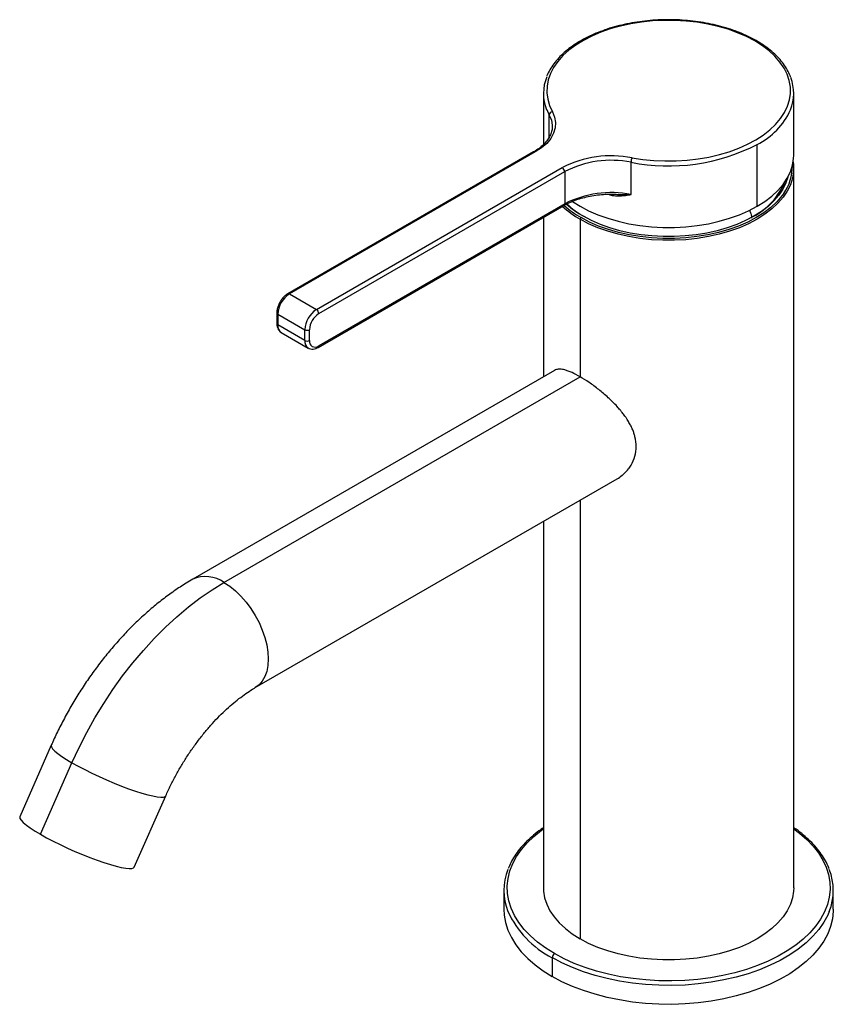
# Paper-space layout '_Isometric' of a CAD drawing. Units: millimetres. Extents: x -99 to 25, y -18 to 132.
import ezdxf

# ---------------------------------------------------------------- set-up
doc = ezdxf.new("R2010")
doc.units = ezdxf.units.MM

psp = doc.layouts.new('_Isometric')

# ---------------------------------------------------------------- linework, layer by layer
at = {"color": 7, "linetype": 'Continuous', "lineweight": 25}
for p, q in [((-19, 120.6), (-19, 112.84)), ((19, 111.21), (19, 120.6)), ((-18.51, 118.13), (-18.12, 117.31)), ((-18.12, 113.96), (-18.12, 117.31)), ((13.44, 103.46), (13.44, 112.85)), ((-20.49, 111.72), (-57.81, 90.18)), ((-20.24, 111.7), (-57.56, 90.15)), ((-53.46, 87.78), (-16.14, 109.33)), ((-5.71, 105.24), (-5.71, 110.14)), ((19, 0), (19, 109.25)), ((-53.1, 87.17), (-15.78, 108.72)), ((-15.78, 108.72), (-15.78, 103.82)), ((-9.18, 105.28), (-9, 105.23)), ((-53.21, 82.04), (-15.89, 103.59)), ((-15.78, 103.82), (-53.1, 82.27)), ((-19, 101.79), (-19, 77.57)), ((-13.44, 101.5), (-13.44, 77.57)), ((-57.56, 90.15), (-53.46, 87.78)), ((-59.47, 87.29), (-59.47, 85.66)), ((-59.33, 87.09), (-55.23, 84.72)), ((-59.33, 87.09), (-59.33, 85.46)), ((-55.23, 83.09), (-59.33, 85.46)), ((-58.81, 84.31), (-54.71, 81.94)), ((-55.23, 83.09), (-55.23, 84.72)), ((-54.52, 83.09), (-54.52, 84.72)), ((-17.32, 78.54), (-72.25, 46.83)), ((-67.5, 46.36), (-13.44, 77.57)), ((-62.75, 30.38), (-7.82, 62.09)), ((-13.44, 58.85), (-13.44, -7.76)), ((-19, 55.63), (-19, 0)), ((-93.71, 21.63), (-98.5, 10.78)), ((-95.35, 8.12), (-90.57, 18.97)), ((-81.11, 3.12), (-76.33, 13.97)), ((-25, -0.41), (-25, -3.27)), ((25, -3.27), (25, -0.41)), ((-17.68, -10.61), (-17.68, -13.47))]:
    psp.add_line(p, q, dxfattribs=at)
at = {"color": 7, "linetype": 'Continuous', "lineweight": 25, "flags": 128}
for points in [[(-5.56, 110.82), (-3.92, 110.57), (-2.24, 110.41), (-0.55, 110.34), (1.15, 110.35), (2.83, 110.46), (4.5, 110.65), (6.12, 110.93), (7.7, 111.3), (9.21, 111.75), (10.64, 112.27), (11.98, 112.87), (13.22, 113.54), (14.35, 114.27), (15.36, 115.06), (16.24, 115.9), (16.98, 116.78), (17.59, 117.69), (18.04, 118.64), (18.34, 119.6), (18.48, 120.58), (18.48, 121.56), (18.31, 122.53), (17.99, 123.5), (17.52, 124.44), (16.9, 125.35), (16.14, 126.23), (15.25, 127.06), (14.23, 127.84), (13.08, 128.56), (11.83, 129.22), (10.47, 129.81), (9.03, 130.33), (7.52, 130.77), (5.93, 131.13), (4.3, 131.4), (2.64, 131.58), (0.95, 131.68), (-0.75, 131.68), (-2.44, 131.6), (-4.11, 131.42), (-5.75, 131.16), (-7.33, 130.82), (-8.86, 130.39), (-10.31, 129.88), (-11.67, 129.3), (-12.94, 128.64), (-14.1, 127.93), (-15.14, 127.15), (-16.05, 126.33), (-16.82, 125.45), (-17.46, 124.55), (-17.95, 123.61), (-18.28, 122.65), (-18.46, 121.67), (-18.49, 120.69), (-18.36, 119.72), (-18.08, 118.75), (-17.65, 117.8)], [(-17.65, 117.8), (-17.31, 117), (-17.17, 116.18), (-17.22, 115.35), (-17.46, 114.54), (-17.9, 113.75), (-18.51, 113.01), (-19.3, 112.32), (-20.24, 111.7)], [(-18.12, 117.31), (-17.8, 116.54), (-17.67, 115.77)], [(-17.67, 115.77), (-17.67, 115.76), (-17.66, 115.57)], [(13.44, 103.46), (14.62, 104.21), (15.67, 105.01), (16.6, 105.88), (17.38, 106.78), (18.02, 107.73), (18.5, 108.7), (18.82, 109.7), (18.98, 110.71), (19, 111.21)], [(18.92, 110.23), (18.98, 109.76), (18.98, 108.75), (18.82, 107.74), (18.5, 106.74), (18.02, 105.77), (17.38, 104.82), (16.6, 103.92), (15.67, 103.05), (14.62, 102.25), (13.44, 101.5), (12.14, 100.81), (10.74, 100.2), (9.25, 99.67), (7.67, 99.22), (6.04, 98.85), (4.35, 98.58), (2.62, 98.39), (0.88, 98.3), (-0.88, 98.3), (-2.62, 98.39), (-4.35, 98.58), (-6.04, 98.85), (-7.67, 99.22), (-9.25, 99.67), (-10.74, 100.2), (-12.14, 100.81), (-13.44, 101.5)], [(18.11, 107.89), (17.81, 107), (17.35, 106.06), (16.74, 105.15), (15.99, 104.28), (15.1, 103.45), (14.08, 102.67), (12.94, 101.95), (11.69, 101.29), (10.34, 100.7), (8.9, 100.19), (7.39, 99.75), (5.82, 99.4), (4.19, 99.13), (2.53, 98.95), (0.85, 98.86), (-0.85, 98.86), (-2.53, 98.95), (-4.19, 99.13), (-5.82, 99.4), (-7.39, 99.75), (-8.9, 100.19), (-10.34, 100.7), (-11.69, 101.29), (-12.94, 101.95)], [(17.48, 105.41), (17.2, 105.03), (16.42, 104.14), (15.51, 103.28), (14.46, 102.48), (13.29, 101.74), (12.01, 101.07), (10.62, 100.46), (9.15, 99.94), (7.59, 99.49), (5.97, 99.13), (4.3, 98.85), (2.6, 98.67), (0.87, 98.58), (-0.87, 98.58), (-2.6, 98.67), (-4.3, 98.85), (-5.97, 99.13), (-7.59, 99.49), (-9.15, 99.94), (-10.62, 100.46), (-12.01, 101.07), (-13.29, 101.74)], [(-14.61, 104.2), (-13.44, 103.46), (-12.14, 102.77), (-10.74, 102.16), (-9.25, 101.63), (-7.67, 101.18), (-6.04, 100.81), (-4.35, 100.54), (-2.62, 100.35), (-0.88, 100.26), (0.88, 100.26), (2.62, 100.35), (4.35, 100.54), (6.04, 100.81), (7.67, 101.18), (9.25, 101.63), (10.74, 102.16), (12.14, 102.77), (13.44, 103.46)], [(-90.57, 18.97), (-89.5, 21.28), (-88.34, 23.55), (-87.09, 25.78), (-85.76, 27.97), (-84.36, 30.09), (-82.88, 32.15), (-81.34, 34.14), (-79.74, 36.04), (-78.08, 37.84), (-76.39, 39.55), (-74.66, 41.15), (-72.89, 42.64), (-71.11, 44.01), (-69.31, 45.25), (-67.5, 46.36)], [(-67.5, 46.36), (-66.62, 45.79), (-65.76, 45.09), (-64.93, 44.29), (-64.14, 43.38), (-63.41, 42.4), (-62.75, 41.35), (-62.17, 40.25), (-61.68, 39.13), (-61.29, 37.99), (-61.01, 36.87), (-60.84, 35.77), (-60.78, 34.73), (-60.84, 33.75), (-61.01, 32.85), (-61.29, 32.05), (-61.68, 31.37), (-62.17, 30.81), (-62.75, 30.38)], [(-93.71, 21.63), (-93.73, 21.59), (-93.69, 21.37), (-93.51, 21.09), (-93.18, 20.76), (-92.72, 20.37), (-92.12, 19.94), (-91.4, 19.47), (-90.57, 18.97)], [(-90.57, 18.97), (-89.64, 18.46), (-88.64, 17.93), (-87.57, 17.4), (-86.47, 16.88), (-85.33, 16.37), (-84.19, 15.89), (-83.07, 15.44), (-81.98, 15.03), (-80.94, 14.67), (-79.97, 14.36), (-79.08, 14.11), (-78.3, 13.93), (-77.63, 13.81), (-77.09, 13.76), (-76.69, 13.77), (-76.43, 13.86), (-76.33, 13.97)], [(-98.5, 10.78), (-98.51, 10.74), (-98.48, 10.52), (-98.29, 10.24), (-97.97, 9.9), (-97.5, 9.51), (-96.9, 9.08), (-96.18, 8.61), (-95.35, 8.12)], [(-95.35, 8.12), (-94.43, 7.6), (-93.42, 7.08), (-92.36, 6.55), (-91.25, 6.02), (-90.12, 5.52), (-88.98, 5.03), (-87.85, 4.58), (-86.76, 4.18), (-85.72, 3.81), (-84.75, 3.51), (-83.87, 3.26), (-83.09, 3.07), (-82.42, 2.95), (-81.88, 2.9), (-81.47, 2.92), (-81.21, 3.01), (-81.11, 3.12)], [(-17.32, -10), (-18.66, -9.16), (-19.88, -8.27), (-20.97, -7.32), (-21.92, -6.32), (-22.73, -5.28), (-23.39, -4.21), (-23.9, -3.11), (-24.26, -1.99), (-24.46, -0.85), (-24.5, 0.28), (-24.38, 1.42), (-24.1, 2.55), (-23.67, 3.66), (-23.08, 4.75), (-22.34, 5.8), (-21.46, 6.82), (-20.44, 7.8), (-19.29, 8.72), (-19, 8.93)], [(19, 8.93), (19.88, 8.27), (20.97, 7.32), (21.92, 6.32), (22.73, 5.28), (23.39, 4.21), (23.9, 3.11), (24.26, 1.99), (24.46, 0.85), (24.5, -0.28), (24.38, -1.42), (24.1, -2.55), (23.67, -3.66), (23.08, -4.75), (22.34, -5.8), (21.46, -6.82), (20.44, -7.8), (19.29, -8.72), (18.01, -9.59), (16.61, -10.4), (15.11, -11.13), (13.51, -11.8), (11.82, -12.39), (10.06, -12.9), (8.22, -13.32), (6.34, -13.66), (4.42, -13.91), (2.46, -14.07), (0.49, -14.14), (-1.48, -14.12), (-3.44, -14), (-5.38, -13.8), (-7.29, -13.5), (-9.15, -13.12), (-10.95, -12.65), (-12.67, -12.1), (-14.32, -11.48), (-15.87, -10.77), (-17.32, -10)], [(-19, 0), (-18.98, -0.51), (-18.82, -1.52), (-18.5, -2.51), (-18.02, -3.49), (-17.38, -4.43), (-16.6, -5.34), (-15.67, -6.2), (-14.62, -7.01), (-13.44, -7.76)], [(19, 0), (18.98, -0.51), (18.82, -1.52), (18.5, -2.51), (18.02, -3.49), (17.38, -4.43), (16.6, -5.34), (15.67, -6.2), (14.62, -7.01), (13.44, -7.76), (12.14, -8.44), (10.74, -9.05), (9.25, -9.58), (7.67, -10.03), (6.04, -10.4), (4.35, -10.68), (2.62, -10.86), (0.88, -10.96), (-0.88, -10.96), (-2.62, -10.86), (-4.35, -10.68), (-6.04, -10.4), (-7.67, -10.03), (-9.25, -9.58), (-10.74, -9.05), (-12.14, -8.44), (-13.44, -7.76)], [(-25, -3.27), (-24.95, -4.14), (-24.75, -5.29), (-24.39, -6.44), (-23.87, -7.56), (-23.19, -8.65), (-22.37, -9.71), (-21.39, -10.73), (-20.28, -11.7), (-19.04, -12.62), (-17.68, -13.47)], [(25, -3.27), (24.99, -3.56), (24.87, -4.72), (24.59, -5.87), (24.15, -7), (23.55, -8.11), (22.8, -9.19), (21.9, -10.23), (20.86, -11.22), (19.68, -12.17), (18.38, -13.05), (16.95, -13.87), (15.42, -14.63), (13.78, -15.31), (12.06, -15.91), (10.26, -16.43), (8.39, -16.86), (6.47, -17.21), (4.51, -17.46), (2.51, -17.63), (0.5, -17.7), (-1.51, -17.67), (-3.51, -17.56), (-5.49, -17.35), (-7.44, -17.04), (-9.33, -16.65), (-11.17, -16.18), (-12.93, -15.62), (-14.61, -14.98), (-16.2, -14.26), (-17.68, -13.47)], [(24.38, -3.6), (24.15, -4.14), (23.55, -5.25), (22.8, -6.33), (21.9, -7.37), (20.86, -8.37), (19.68, -9.31), (18.38, -10.19), (16.95, -11.02), (15.42, -11.77), (13.78, -12.45), (12.06, -13.05), (10.26, -13.57), (8.39, -14), (6.47, -14.35), (4.51, -14.6), (2.51, -14.77), (0.5, -14.84), (-1.51, -14.81), (-3.51, -14.7), (-5.49, -14.49), (-7.44, -14.19), (-9.33, -13.8), (-11.17, -13.32), (-12.93, -12.76), (-14.61, -12.12), (-16.2, -11.4), (-17.68, -10.61)]]:
    psp.add_lwpolyline(points, dxfattribs=at)
at = {"color": 7, "linetype": 'Continuous', "lineweight": 25}
for centre, radius, start, end in [((-12.43, 120.6), 6.57, 157.4296, 202.1286), ((12.46, 120.6), 6.53, 337.4266, 21.63), ((8.62, 122.56), 10.84, 296.3779, 335.6888), ((-17.57, 117.25), 0.557, 97.9664, 174.1622), ((-0.02, 138.93), 29.35, 258.8177, 297.2756), ((-20.38, 111.49), 0.251, 54.3824, 114.3071), ((-8.7, 94.91), 16.22, 78.8177, 117.2756), ((-4.05, 110.14), 1.65, 155.4019, 179.8166), ((-16.55, 108.68), 0.768, 2.6055, 57.3945), ((-8.7, 94.99), 15.45, 78.8177, 117.2756), ((11.73, 109.53), 7.06, 324.3716, 0.6846), ((7.77, 111.36), 10.74, 298.1248, 337.0525), ((9.97, 109.61), 7.96, 316.9729, 339.7329), ((-8.7, 90.09), 15.45, 78.8177, 117.2756), ((-6.17, 114.33), 14.75, 227.5304, 240.4685), ((-16.03, 103.79), 0.246, 305.0133, 6.2988), ((-6.06, 114.49), 14.66, 227.9866, 240.4509), ((-5.93, 114.32), 14.23, 227.6796, 240.4628), ((-5.98, 113.79), 13.74, 226.4417, 240.0596), ((-13.13, 101.48), 0.307, 122.6055, 177.3945), ((-55.49, 86.91), 3.84, 122.6055, 177.3945), ((-57.7, 89.96), 0.24, 52.7462, 115.9603), ((-59.23, 87.31), 0.24, 184.0406, 247.2625), ((-51.39, 84.55), 3.84, 122.6055, 177.3945), ((-51.45, 84.58), 3.07, 122.6055, 177.3945), ((-53.87, 87.14), 0.768, 2.6055, 57.3945), ((-59.22, 85.69), 0.251, 185.6948, 245.6253), ((-58.14, 85.3), 1.2, 172.7442, 235.9436), ((-54.87, 85.4), 0.769, 242.6097, 297.3903), ((-54.87, 83.77), 0.769, 242.6097, 297.3903), ((-54, 82.95), 1.23, 173.6938, 235.0669), ((-53.66, 82.95), 0.873, 170.786, 309.2033), ((-53.35, 82.25), 0.252, 305.706, 5.6197), ((-70.28, 42.45), 4.8, 54.5317, 114.1694), ((-16.39, -0.41), 8.61, 158.1955, 201.6365), ((16.39, -0.41), 8.61, 338.1955, 21.6365), ((-11.12, 2.36), 14.54, 204.1256, 243.1935), ((-16.91, -10.65), 0.768, 122.6055, 177.3945)]:
    psp.add_arc(centre, radius, start, end, dxfattribs=at)
for points, knots in [([(18.51, 123.13), (18.49, 123.17), (18.38, 123.52), (18.03, 124.18), (17.46, 125.08), (16.74, 125.94), (15.9, 126.77), (14.95, 127.55), (13.88, 128.28), (12.71, 128.95), (11.45, 129.56), (10.1, 130.1), (8.68, 130.57), (7.2, 130.97), (5.67, 131.29), (4.09, 131.54), (2.49, 131.7), (0.86, 131.79), (-0.77, 131.79), (-2.39, 131.71), (-4, 131.55), (-5.58, 131.31), (-7.11, 130.99), (-8.6, 130.6), (-10.02, 130.13), (-11.37, 129.59), (-12.64, 128.98), (-13.82, 128.32), (-14.89, 127.59), (-15.86, 126.81), (-16.71, 125.98), (-17.44, 125.11), (-18.02, 124.2), (-18.36, 123.57), (-18.47, 123.25), (-18.47, 123.25)], [0, 0, 0, 0, 0.004082, 0.035604, 0.067303, 0.099179, 0.1312, 0.163321, 0.195501, 0.227708, 0.259916, 0.292114, 0.324297, 0.356464, 0.388617, 0.420756, 0.452886, 0.48501, 0.517132, 0.549255, 0.581382, 0.613515, 0.645661, 0.67782, 0.709998, 0.742197, 0.774419, 0.806663, 0.838924, 0.871193, 0.903442, 0.935639, 0.967739, 0.999692, 1, 1, 1, 1]), ([(-17.68, 115.75), (-17.67, 115.7), (-17.64, 115.43), (-17.71, 114.95), (-17.91, 114.31), (-18.25, 113.68), (-18.72, 113.08), (-19.32, 112.51), (-19.92, 112.06), (-20.34, 111.81), (-20.49, 111.72)], [0, 0, 0, 0, 0.037719, 0.188271, 0.339045, 0.487306, 0.632856, 0.776614, 0.919492, 1, 1, 1, 1]), ([(-15.89, 103.59), (-15.74, 103.67), (-15.32, 103.9), (-14.54, 104.25), (-13.55, 104.61), (-12.48, 104.89), (-11.36, 105.11), (-10.2, 105.25), (-9.07, 105.31), (-8.34, 105.29), (-8, 105.28)], [0, 0, 0, 0, 0.070596, 0.205552, 0.340708, 0.476036, 0.611531, 0.74716, 0.882879, 1, 1, 1, 1]), ([(-9, 105.23), (-8.94, 105.21), (-8.83, 105.18), (-8.65, 105.14), (-8.45, 105.1), (-8.19, 105.07), (-7.84, 105.04), (-7.4, 105.04), (-6.96, 105.07), (-6.53, 105.12), (-6.11, 105.18), (-5.83, 105.22), (-5.71, 105.24)], [0, 0, 0, 0, 0.051207, 0.105787, 0.16371, 0.224976, 0.341302, 0.48741, 0.619786, 0.745884, 0.883769, 1, 1, 1, 1]), ([(-8, 105.28), (-7.98, 105.28), (-7.71, 105.27), (-7.2, 105.26), (-6.46, 105.25), (-5.97, 105.25), (-5.71, 105.24)], [0, 0, 0, 0, 0.02648, 0.345392, 0.658196, 1, 1, 1, 1]), ([(12.29, 102.86), (12.37, 102.68), (12.55, 102.27), (12.57, 101.89), (12.59, 101.66)], [0, 0, 0, 0, 0.420849, 1, 1, 1, 1]), ([(-57.81, 90.18), (-57.89, 90.13), (-58.12, 89.98), (-58.47, 89.66), (-58.84, 89.21), (-59.14, 88.69), (-59.35, 88.14), (-59.46, 87.67), (-59.47, 87.39), (-59.47, 87.29)], [0, 0, 0, 0, 0.089265, 0.252882, 0.415894, 0.57853, 0.741783, 0.906609, 1, 1, 1, 1]), ([(-59.47, 85.66), (-59.47, 85.57), (-59.46, 85.31), (-59.36, 84.94), (-59.16, 84.59), (-58.96, 84.38), (-58.82, 84.32), (-58.8, 84.32)], [0, 0, 0, 0, 0.167963, 0.448745, 0.712077, 0.965358, 1, 1, 1, 1]), ([(-54.7, 81.95), (-54.6, 81.9), (-54.37, 81.79), (-53.97, 81.77), (-53.58, 81.85), (-53.32, 81.98), (-53.21, 82.04)], [0, 0, 0, 0, 0.233573, 0.495136, 0.764005, 1, 1, 1, 1]), ([(-13.44, 77.57), (-13.86, 77.8), (-14.5, 78.15), (-15.25, 78.46), (-15.74, 78.61), (-16.14, 78.7), (-16.48, 78.73), (-16.78, 78.72), (-17.06, 78.67), (-17.23, 78.59), (-17.32, 78.54)], [0, 0, 0, 0, 0.242335, 0.368674, 0.498672, 0.593641, 0.695667, 0.790551, 0.887023, 1, 1, 1, 1]), ([(-7.82, 62.09), (-7.81, 62.09), (-7.54, 62.23), (-7.14, 62.53), (-6.57, 63.03), (-6.11, 63.54), (-5.54, 64.36), (-5.05, 65.48), (-4.85, 66.97), (-5.01, 68.14), (-5.25, 69), (-5.45, 69.54), (-5.66, 69.99), (-5.85, 70.36), (-6.02, 70.65), (-6.2, 70.96), (-6.4, 71.27), (-6.68, 71.68), (-7.01, 72.11), (-7.4, 72.59), (-7.89, 73.15), (-8.49, 73.77), (-9.19, 74.44), (-9.88, 75.04), (-10.85, 75.84), (-12.07, 76.74), (-12.99, 77.3), (-13.44, 77.57)], [0, 0, 0, 0, 0.000649, 0.053498, 0.085013, 0.12976, 0.168984, 0.254404, 0.333518, 0.412644, 0.440434, 0.468958, 0.498241, 0.513275, 0.529192, 0.545995, 0.563685, 0.582264, 0.613758, 0.637535, 0.666664, 0.713589, 0.750809, 0.794332, 0.834196, 0.91936, 1, 1, 1, 1]), ([(-72.25, 46.83), (-72.58, 46.63), (-73.53, 46.08), (-75.06, 45.07), (-76.82, 43.78), (-78.54, 42.39), (-80.21, 40.9), (-81.83, 39.31), (-83.4, 37.65), (-84.91, 35.91), (-86.36, 34.09), (-87.74, 32.21), (-89.06, 30.27), (-90.3, 28.28), (-91.46, 26.24), (-92.53, 24.2), (-93.26, 22.65), (-93.64, 21.81), (-93.71, 21.63)], [0, 0, 0, 0, 0.038015, 0.106544, 0.175014, 0.243421, 0.311693, 0.379791, 0.447704, 0.515439, 0.583017, 0.650467, 0.717824, 0.785126, 0.852413, 0.919725, 0.983549, 1, 1, 1, 1]), ([(-76.33, 13.97), (-76.21, 14.24), (-75.86, 15.01), (-75.23, 16.3), (-74.41, 17.81), (-73.52, 19.29), (-72.59, 20.72), (-71.6, 22.1), (-70.58, 23.42), (-69.53, 24.66), (-68.45, 25.82), (-67.37, 26.88), (-66.29, 27.85), (-65.22, 28.72), (-64.18, 29.49), (-63.35, 30.02), (-62.89, 30.3), (-62.75, 30.38)], [0, 0, 0, 0, 0.037199, 0.109946, 0.182812, 0.255744, 0.32865, 0.401431, 0.474004, 0.54629, 0.618208, 0.689686, 0.760654, 0.831054, 0.900843, 0.970004, 1, 1, 1, 1]), ([(-19, 9.11), (-19.23, 8.96), (-19.87, 8.53), (-20.79, 7.76), (-21.79, 6.83), (-22.65, 5.85), (-23.38, 4.83), (-23.96, 3.85), (-24.23, 3.2), (-24.35, 2.91)], [0, 0, 0, 0, 0.0877162, 0.2452791, 0.4027805, 0.5601277, 0.7171979, 0.8738488, 1, 1, 1, 1]), ([(24.36, 2.88), (24.34, 2.93), (24.2, 3.34), (23.82, 4.09), (23.19, 5.13), (22.42, 6.13), (21.52, 7.09), (20.5, 8.01), (19.66, 8.69), (19.12, 9.04), (19, 9.12)], [0, 0, 0, 0, 0.021728, 0.175983, 0.330833, 0.486272, 0.642214, 0.798531, 0.955097, 1, 1, 1, 1])]:
    psp.add_open_spline(points, degree=3, knots=knots, dxfattribs=at)

doc.saveas('drawing.dxf')
